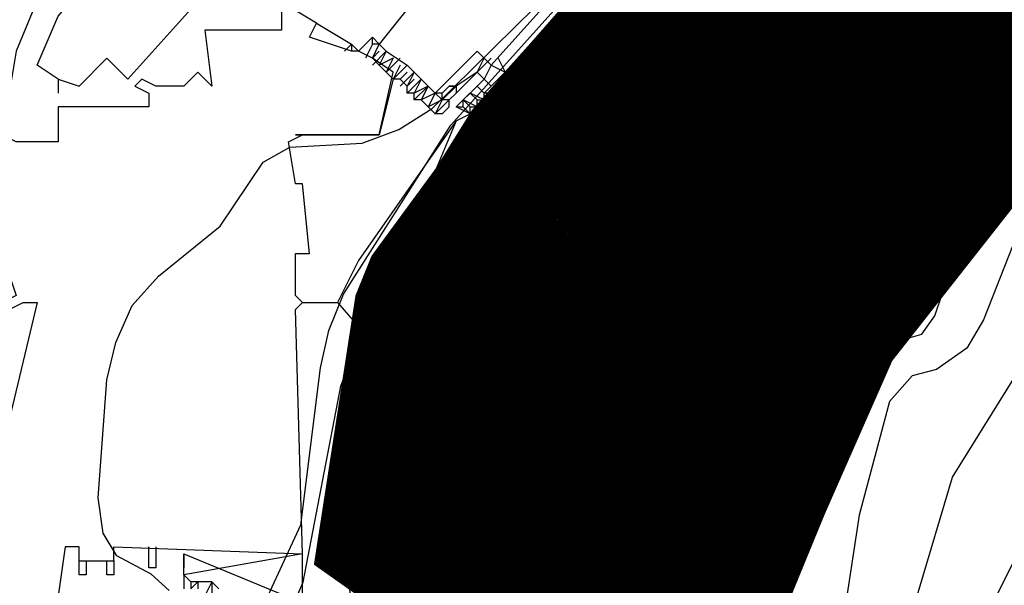
# Model space of a CAD drawing. Units: metres. Extents: x 549035 to 555935, y 4791282 to 4795935.
# Drawn here: x 552548 to 552690, y 4793910 to 4793992 of the extents above; entities that cross this region are included whole.
import ezdxf

# ---------------------------------------------------------------- set-up
doc = ezdxf.new("R2010")
doc.units = ezdxf.units.M
doc.header["$LTSCALE"] = 5
doc.header["$MEASUREMENT"] = 0
doc.linetypes.add('DASHED', pattern=[19.05, 12.7, -6.35])
for name, color, linetype in [('00_CN25', 251, 'CONTINUOUS'), ('00_CN5', 253, 'CONTINUOUS'), ('00_Ord', 252, 'CONTINUOUS'), ('00_sombreado', 252, 'CONTINUOUS'), ('0U_LIMITE_ELIZBU', 7, 'CONTINUOUS')]:
    doc.layers.add(name, color=color, linetype=linetype)

msp = doc.modelspace()

# ---------------------------------------------------------------- hatches: boundary and pattern name
at = {"layer": '00_sombreado', "linetype": 'Continuous'}
h = msp.add_hatch(dxfattribs=at)
h.set_pattern_fill('ANSI31', color=256, style=0)
h.set_pattern_definition([(45, (0, 0), (-0.0883883476483, 0.0883883476483), [])])
edge = h.paths.add_edge_path()
edge.add_line((552647.58, 4794016.35), (552643.13, 4794009.55))
edge.add_line((552643.13, 4794009.55), (552636.91, 4794002.73))
edge.add_line((552636.91, 4794002.73), (552628.77, 4793995.69))
edge.add_line((552628.77, 4793995.69), (552620.51, 4793986.25))
edge.add_line((552620.51, 4793986.25), (552613.56, 4793978.28))
edge.add_line((552613.56, 4793978.28), (552608.36, 4793969.93))
edge.add_line((552608.36, 4793969.93), (552599.23, 4793957.48))
edge.add_line((552599.23, 4793957.48), (552596.97, 4793951.9))
edge.add_line((552596.97, 4793951.9), (552591.06, 4793913.64))
edge.add_line((552591.06, 4793913.64), (552606.41, 4793902.8))
edge.add_line((552606.41, 4793902.8), (552605.62, 4793889.97))
edge.add_line((552605.62, 4793889.97), (552605.04, 4793884.02))
edge.add_line((552605.04, 4793884.02), (552600.59, 4793875.36))
edge.add_line((552600.59, 4793875.36), (552591.95, 4793842.79))
edge.add_line((552591.95, 4793842.79), (552603.51, 4793836.72))
edge.add_line((552603.51, 4793836.72), (552597.06, 4793820.29))
edge.add_line((552597.06, 4793820.29), (552607.83, 4793813.39))
edge.add_line((552607.83, 4793813.39), (552619.23, 4793830.52))
edge.add_line((552619.23, 4793830.52), (552622.92, 4793836.28))
edge.add_line((552622.92, 4793836.28), (552640.88, 4793826.87))
edge.add_line((552640.88, 4793826.87), (552644.48, 4793849.7))
edge.add_line((552644.48, 4793849.7), (552647.63, 4793877.87))
edge.add_line((552647.63, 4793877.87), (552651.33, 4793891.37))
edge.add_line((552651.33, 4793891.37), (552663.42, 4793920.83))
edge.add_line((552663.42, 4793920.83), (552673.11, 4793942.84))
edge.add_line((552673.11, 4793942.84), (552691.23, 4793965.87))
edge.add_arc((552770.28, 4793887.81), 111.1, 111.0748, 135.3592, ccw=False)
edge.add_line((552730.33, 4793991.48), (552786.97, 4794012.12))
edge.add_line((552786.97, 4794012.12), (552864.52, 4794045.79))
edge.add_arc((552812.83, 4794136.82), 104.68, 299.5854, 328.063)
edge.add_line((552901.67, 4794081.45), (552904.03, 4794088.89))
edge.add_line((552904.03, 4794088.89), (552893.99, 4794112.18))
edge.add_line((552893.99, 4794112.18), (552884.8, 4794108.23))
edge.add_arc((552874.83, 4794103.77), 10.93, 24.0637, 91.5536)
edge.add_line((552874.53, 4794114.69), (552802.13, 4794083.55))
edge.add_line((552802.13, 4794083.55), (552792.41, 4794085.98))
edge.add_line((552792.41, 4794085.98), (552793.05, 4794080.51))
edge.add_line((552793.05, 4794080.51), (552785.52, 4794080.13))
edge.add_line((552785.52, 4794080.13), (552785.26, 4794076.19))
edge.add_line((552785.26, 4794076.19), (552781.46, 4794062.05))
edge.add_line((552781.46, 4794062.05), (552731.7, 4794041.25))
edge.add_line((552731.7, 4794041.25), (552720.04, 4794042.95))
edge.add_line((552720.04, 4794042.95), (552714.17, 4794056.73))
edge.add_line((552714.17, 4794056.73), (552688.27, 4794046.16))
edge.add_line((552688.27, 4794046.16), (552688.06, 4794047.89))
edge.add_line((552688.06, 4794047.89), (552688.79, 4794059.09))
edge.add_line((552688.79, 4794059.09), (552689.45, 4794064.46))
edge.add_line((552689.45, 4794064.46), (552689.89, 4794068.2))
edge.add_line((552689.89, 4794068.2), (552691.09, 4794072.59))
edge.add_line((552691.09, 4794072.59), (552689.54, 4794079.18))
edge.add_line((552689.54, 4794079.18), (552688.84, 4794084.17))
edge.add_line((552688.84, 4794084.17), (552686.5, 4794082.95))
edge.add_line((552686.5, 4794082.95), (552685.33, 4794082.24))
edge.add_line((552685.33, 4794082.24), (552685.49, 4794081.42))
edge.add_line((552685.49, 4794081.42), (552685.88, 4794079.4))
edge.add_line((552685.88, 4794079.4), (552671.22, 4794059.47))
edge.add_line((552671.22, 4794059.47), (552673.22, 4794058.37))
edge.add_line((552673.22, 4794058.37), (552663.99, 4794050.5))
edge.add_line((552663.99, 4794050.5), (552666.37, 4794047.72))
edge.add_line((552666.37, 4794047.72), (552643.28, 4794020.97))
edge.add_line((552643.28, 4794020.97), (552647.58, 4794016.35))

# ---------------------------------------------------------------- linework, layer by layer
at = {"layer": '00_CN25'}
for points in [[(552595.97, 4793907.25, 25), (552594.81, 4793924.23, 25), (552597.85, 4793940.82, 25), (552599.92, 4793946.03, 25), (552602.52, 4793950.96, 25), (552609.18, 4793957.95, 25), (552616.56, 4793968.58, 25), (552630.9, 4793986.09, 25), (552643.39, 4793997.45, 25), (552662.14, 4794009.76, 25), (552669.91, 4794017.8, 25), (552675.91, 4794027.24, 25), (552680.91, 4794037.13, 25), (552687.4, 4794058.41, 25), (552690.29, 4794062.7, 25)], [(552637.75, 4793887.99, 50), (552646.25, 4793915.12, 50), (552651.18, 4793927.16, 50), (552656.89, 4793941.05, 50), (552659.93, 4793945.7, 50), (552664.04, 4793948.41, 50), (552669.13, 4793950.5, 50), (552673.51, 4793954.01, 50), (552681.85, 4793973.7, 50), (552687.27, 4793983.7, 50), (552693.6, 4793992.82, 50)]]:
    msp.add_polyline3d(points, dxfattribs=at)
at = {"layer": '00_CN5'}
for points in [[(552584.06, 4793909.04, 15), (552588.77, 4793919.15, 15), (552591.56, 4793941.65, 15), (552592.79, 4793947.01, 15), (552594.89, 4793952.17, 15), (552610.25, 4793976.41, 15), (552630.05, 4793998.51, 15), (552642.89, 4794010.4, 15), (552644.51, 4794014.15, 15), (552645.05, 4794019.91, 15), (552649.38, 4794028.28, 15), (552660.3, 4794039.25, 15), (552666.5, 4794049.24, 15), (552681.27, 4794066.74, 15), (552684.11, 4794071.67, 15), (552685.28, 4794077.2, 15), (552685.18, 4794082.95, 15), (552687.16, 4794088.16, 15), (552690.27, 4794091.05, 15)], [(552582.17, 4793895.03, 20), (552589.09, 4793910.94, 20), (552594.47, 4793939.04, 20), (552598.65, 4793950.15, 20), (552610.1, 4793969.82, 20), (552628.64, 4793993, 20), (552637.23, 4794000.23, 20), (552657.93, 4794020.36, 20), (552672.13, 4794035.76, 20), (552680.29, 4794050.61, 20), (552686.36, 4794064.28, 20), (552689.9, 4794068.45, 20)], [(552603.64, 4793904.01, 30), (552606.9, 4793921.42, 30), (552613.43, 4793941.74, 30), (552617.98, 4793952.8, 30), (552624.65, 4793963.08, 30), (552637.52, 4793978.55, 30), (552668.78, 4794006.04, 30), (552677.6, 4794019.23, 30), (552684.93, 4794027.36, 30), (552690.11, 4794035.19, 30)], [(552612.89, 4793906.33, 35), (552616.68, 4793922, 35), (552624.31, 4793939.41, 35), (552626.81, 4793947.66, 35), (552630.14, 4793953.9, 35), (552638.09, 4793964.54, 35), (552643.06, 4793969.87, 35), (552655.43, 4793979.9, 35), (552678.96, 4794008.2, 35), (552681.68, 4794015.16, 35), (552699.91, 4794032, 35)], [(552619.31, 4793901.51, 40), (552628.93, 4793922.55, 40), (552634.09, 4793934.78, 40), (552635.63, 4793942.51, 40), (552639.06, 4793949.62, 40), (552645.36, 4793958.25, 40), (552650.78, 4793963.49, 40), (552655.43, 4793966.21, 40), (552659.71, 4793969.79, 40), (552675.91, 4793991.7, 40), (552683.86, 4794004.71, 40), (552686.04, 4794013.13, 40), (552687.67, 4794015.45, 40), (552704.26, 4794024.45, 40)], [(552635.01, 4793908.07, 45), (552639.53, 4793918.53, 45), (552644.43, 4793937.37, 45), (552647.96, 4793945.33, 45), (552652.65, 4793951.98, 45), (552666.6, 4793961.91, 45), (552687.13, 4793996, 45), (552689.31, 4794001.82, 45), (552689.31, 4794006.75, 45), (552690.39, 4794011.4, 45)], [(552569.92, 4793909.78, 10), (552567.31, 4793912.08, 10), (552562.42, 4793914.74, 10), (552560.47, 4793917.98, 10), (552559.73, 4793923.04, 10), (552560.97, 4793939.91, 10), (552562.29, 4793945.29, 10), (552564.59, 4793950.59, 10), (552568.39, 4793954.76, 10), (552577.23, 4793961.94, 10), (552583.38, 4793971.12, 10), (552587.17, 4793973.24, 10), (552597.54, 4793973.83, 10), (552602.81, 4793975.76, 10), (552607.56, 4793978.78, 10), (552637.05, 4794007.87, 10)], [(552651.98, 4793896.65, 55), (552658.35, 4793912.51, 55), (552666.78, 4793939.45, 55), (552669.68, 4793944.16, 55), (552677.68, 4793946.45, 55), (552679.56, 4793949.11, 55), (552690.93, 4793982.65, 55)], [(552690.76, 4793959.32, 60), (552686.53, 4793948.53, 60), (552684.15, 4793944.44, 60), (552679.8, 4793941.41, 60), (552676.31, 4793940.51, 60), (552673.06, 4793936.83, 60), (552668.73, 4793920.53, 60), (552664.43, 4793892.36, 60)], [(552694.05, 4793837.54, 70), (552687.15, 4793853.41, 70), (552686.3, 4793859.01, 70), (552682.31, 4793868.98, 70), (552681.61, 4793874.45, 70), (552681.43, 4793885.8, 70), (552685.21, 4793902.67, 70), (552705.91, 4793943.95, 70)], [(552693.15, 4793821.58, 65), (552674.02, 4793864.87, 65), (552672.46, 4793870.34, 65), (552672.26, 4793881.8, 65), (552677.15, 4793909.45, 65), (552682.06, 4793926, 65), (552691.11, 4793940.5, 65)]]:
    msp.add_polyline3d(points, dxfattribs=at)
at = {"layer": '00_Ord'}
for points in [[(552568, 4794018, 0), (552567, 4794019, 0), (552557, 4794006, 0), (552555, 4794004, 0), (552548, 4793987, 0), (552547, 4793981, 0), (552533, 4793981, 0), (552518, 4793983, 0), (552519, 4794008, 0), (552521, 4794010, 0), (552541, 4794009, 0), (552541, 4794011, 0), (552520, 4794014, 0), (552524, 4794048, 0), (552540, 4794056, 0), (552561, 4794067, 0), (552562, 4794065, 0), (552610, 4794090, 0), (552619, 4794079, 0)], [(552611, 4793977, 0), (552606, 4793965, 0), (552597, 4793951, 0), (552598, 4793950, 0), (552606, 4793965, 0), (552612, 4793976, 0), (552627, 4793994, 0), (552636, 4794001, 0), (552641, 4794007, 0), (552641, 4794009, 0), (552645, 4794013, 0), (552635, 4794022, 0), (552626, 4794031, 0), (552625, 4794031, 0), (552604, 4794049, 0), (552603, 4794049, 0), (552624, 4794031, 0), (552625, 4794030, 0), (552629, 4794027, 0)], [(552554, 4793983, 0), (552551, 4793985, 0), (552554, 4793992, 0), (552571, 4794012, 0)], [(552643, 4794009, 0), (552641, 4794006, 0), (552640, 4794004, 0), (552637, 4794000, 0), (552628, 4793992, 0), (552613, 4793975, 0), (552607, 4793964, 0)], [(552603, 4794004, 0), (552608, 4793999, 0), (552604, 4793994, 0), (552604, 4793993, 0), (552600, 4793988, 0)], [(552554, 4793983, 0), (552557, 4793982, 0), (552561, 4793986, 0), (552564, 4793983, 0), (552573, 4793993, 0), (552571, 4793995, 0), (552574, 4793999, 0), (552576, 4793997, 0)], [(552616, 4793985, 0), (552625, 4793995, 0)], [(552618, 4793984, 0), (552627, 4793994, 0), (552625, 4793995, 0)], [(552586, 4793994, 0), (552586, 4793990, 0), (552575, 4793990, 0), (552576, 4793982, 0), (552574, 4793984, 0), (552572, 4793982, 0), (552568, 4793982, 0), (552566, 4793983, 0), (552565, 4793982, 0), (552567, 4793981, 0), (552567, 4793979, 0), (552560, 4793979, 0), (552560, 4793979, 0), (552554, 4793979, 0)], [(552591, 4793991, 0), (552586, 4793994, 0)], [(552596, 4793987, 0), (552590, 4793989, 0), (552591, 4793991, 0)], [(552591, 4793991, 0), (552596, 4793988, 0)], [(552597, 4793987, 0), (552597, 4793987, 0), (552599, 4793989, 0)], [(552599, 4793989, 0), (552599, 4793989, 0), (552600, 4793988, 0)], [(552599, 4793989, 0), (552599, 4793989, 0)], [(552599, 4793988, 0), (552599, 4793989, 0)], [(552596, 4793988, 0), (552595, 4793987, 0)], [(552596, 4793988, 0), (552597, 4793987, 0)], [(552596, 4793988, 0), (552596, 4793988, 0)], [(552596, 4793988, 0), (552596, 4793988, 0)], [(552596, 4793988, 0), (552596, 4793987, 0)], [(552596, 4793988, 0), (552596, 4793987, 0)], [(552599, 4793988, 0), (552598, 4793986, 0)], [(552599, 4793986, 0), (552599, 4793986, 0), (552600, 4793988, 0)], [(552600, 4793988, 0), (552599, 4793988, 0)], [(552600, 4793988, 0), (552601, 4793987, 0)], [(552600, 4793988, 0), (552600, 4793988, 0)], [(552589, 4793951, 0), (552588, 4793952, 0), (552588, 4793958, 0), (552590, 4793958, 0), (552589, 4793968, 0), (552588, 4793968, 0), (552587, 4793974, 0), (552589, 4793975, 0), (552588, 4793975, 0), (552600, 4793975, 0), (552602, 4793984, 0), (552599, 4793986, 0)], [(552597, 4793987, 0), (552596, 4793987, 0)], [(552599, 4793986, 0), (552599, 4793986, 0), (552597, 4793987, 0)], [(552597, 4793987, 0), (552597, 4793987, 0)], [(552601, 4793987, 0), (552599, 4793985, 0)], [(552600, 4793987, 0), (552599, 4793986, 0)], [(552600, 4793985, 0), (552599, 4793986, 0)], [(552601, 4793987, 0), (552600, 4793985, 0)], [(552602, 4793986, 0), (552600, 4793985, 0)], [(552601, 4793987, 0), (552604, 4793985, 0)], [(552602, 4793986, 0), (552601, 4793984, 0)], [(552602, 4793986, 0), (552601, 4793984, 0)], [(552603, 4793986, 0), (552601, 4793984, 0)], [(552608, 4793981, 0), (552614, 4793987, 0), (552616, 4793985, 0)], [(552616, 4793986, 0), (552614, 4793984, 0)], [(552614, 4793984, 0), (552615, 4793986, 0)], [(552617, 4793986, 0), (552618, 4793984, 0)], [(552600, 4793985, 0), (552600, 4793985, 0)], [(552601, 4793984, 0), (552600, 4793985, 0)], [(552600, 4793985, 0), (552600, 4793985, 0)], [(552603, 4793985, 0), (552602, 4793983, 0)], [(552604, 4793985, 0), (552602, 4793983, 0)], [(552604, 4793985, 0), (552602, 4793983, 0)], [(552604, 4793985, 0), (552608, 4793981, 0)], [(552616, 4793985, 0), (552615, 4793983, 0)], [(552616, 4793985, 0), (552618, 4793984, 0)], [(552601, 4793984, 0), (552601, 4793984, 0)], [(552601, 4793984, 0), (552601, 4793984, 0)], [(552602, 4793983, 0), (552601, 4793984, 0)], [(552605, 4793984, 0), (552603, 4793982, 0)], [(552604, 4793984, 0), (552603, 4793983, 0)], [(552605, 4793984, 0), (552604, 4793982, 0)], [(552614, 4793984, 0), (552611, 4793982, 0), (552610, 4793982, 0), (552610, 4793982, 0)], [(552611, 4793981, 0), (552614, 4793984, 0), (552615, 4793983, 0), (552611, 4793979, 0), (552611, 4793979, 0)], [(552614, 4793982, 0), (552615, 4793983, 0), (552614, 4793984, 0)], [(552616, 4793982, 0), (552618, 4793984, 0)], [(552618, 4793984, 0), (552618, 4793984, 0)], [(552554, 4793983, 0), (552554, 4793981, 0)], [(552602, 4793983, 0), (552600, 4793975, 0), (552589, 4793975, 0)], [(552602, 4793983, 0), (552602, 4793983, 0)], [(552602, 4793983, 0), (552602, 4793983, 0)], [(552602, 4793983, 0), (552602, 4793983, 0)], [(552603, 4793983, 0), (552602, 4793983, 0)], [(552604, 4793982, 0), (552603, 4793983, 0)], [(552606, 4793983, 0), (552604, 4793981, 0)], [(552605, 4793983, 0), (552604, 4793982, 0)], [(552604, 4793981, 0), (552604, 4793982, 0)], [(552606, 4793983, 0), (552605, 4793981, 0)], [(552607, 4793982, 0), (552605, 4793980, 0)], [(552607, 4793982, 0), (552605, 4793981, 0)], [(552607, 4793982, 0), (552606, 4793980, 0)], [(552611, 4793982, 0), (552609, 4793980, 0)], [(552610, 4793982, 0), (552609, 4793981, 0)], [(552610, 4793982, 0), (552611, 4793982, 0)], [(552611, 4793982, 0), (552611, 4793981, 0)], [(552613, 4793981, 0), (552614, 4793982, 0)], [(552615, 4793981, 0), (552614, 4793982, 0)], [(552614, 4793982, 0), (552614, 4793982, 0)], [(552615, 4793981, 0), (552614, 4793982, 0)], [(552615, 4793981, 0), (552614, 4793982, 0)], [(552616, 4793982, 0), (552615, 4793983, 0)], [(552616, 4793982, 0), (552615, 4793983, 0)], [(552615, 4793981, 0), (552616, 4793982, 0)], [(552616, 4793982, 0), (552616, 4793982, 0)], [(552616, 4793982, 0), (552616, 4793982, 0)], [(552616, 4793982, 0), (552616, 4793982, 0)], [(552605, 4793981, 0), (552604, 4793981, 0)], [(552605, 4793980, 0), (552605, 4793981, 0)], [(552608, 4793981, 0), (552606, 4793980, 0)], [(552608, 4793981, 0), (552607, 4793979, 0)], [(552608, 4793981, 0), (552607, 4793979, 0)], [(552609, 4793981, 0), (552608, 4793981, 0)], [(552609, 4793980, 0), (552608, 4793981, 0)], [(552609, 4793980, 0), (552609, 4793981, 0)], [(552611, 4793981, 0), (552610, 4793980, 0)], [(552611, 4793981, 0), (552610, 4793980, 0)], [(552611, 4793981, 0), (552611, 4793981, 0)], [(552612, 4793980, 0), (552613, 4793981, 0)], [(552615, 4793980, 0), (552613, 4793981, 0)], [(552614, 4793980, 0), (552613, 4793981, 0)], [(552614, 4793980, 0), (552613, 4793981, 0)], [(552613, 4793981, 0), (552613, 4793981, 0)], [(552616, 4793981, 0), (552615, 4793981, 0)], [(552615, 4793980, 0), (552615, 4793981, 0)], [(552615, 4793981, 0), (552615, 4793981, 0)], [(552615, 4793981, 0), (552615, 4793981, 0)], [(552554, 4793979, 0), (552554, 4793976, 0), (552554, 4793975, 0), (552554, 4793974, 0), (552548, 4793974, 0), (552546, 4793975, 0), (552545, 4793974, 0), (552547, 4793973, 0), (552547, 4793971, 0), (552545, 4793971, 0), (552545, 4793970, 0), (552544, 4793969, 0), (552536, 4793969, 0), (552536, 4793955, 0), (552547, 4793955, 0), (552548, 4793952, 0), (552546, 4793951, 0), (552547, 4793950, 0), (552549, 4793951, 0), (552551, 4793951, 0), (552534, 4793880, 0), (552546, 4793876, 0)], [(552554, 4793979, 0), (552554, 4793979, 0)], [(552554, 4793979, 0), (552554, 4793979, 0), (552554, 4793979, 0), (552554, 4793979, 0)], [(552606, 4793980, 0), (552605, 4793980, 0)], [(552607, 4793979, 0), (552606, 4793980, 0)], [(552606, 4793980, 0), (552606, 4793980, 0)], [(552609, 4793980, 0), (552607, 4793979, 0)], [(552608, 4793978, 0), (552607, 4793979, 0)], [(552607, 4793979, 0), (552607, 4793979, 0)], [(552610, 4793980, 0), (552608, 4793978, 0)], [(552609, 4793980, 0), (552608, 4793978, 0)], [(552610, 4793979, 0), (552609, 4793978, 0), (552608, 4793978, 0)], [(552610, 4793980, 0), (552609, 4793980, 0)], [(552610, 4793980, 0), (552609, 4793980, 0)], [(552609, 4793980, 0), (552609, 4793980, 0)], [(552610, 4793979, 0), (552610, 4793980, 0)], [(552610, 4793979, 0), (552610, 4793980, 0)], [(552613, 4793978, 0), (552611, 4793979, 0)], [(552611, 4793979, 0), (552612, 4793979, 0)], [(552614, 4793979, 0), (552612, 4793980, 0)], [(552613, 4793979, 0), (552612, 4793980, 0)], [(552612, 4793979, 0), (552612, 4793980, 0)], [(552612, 4793980, 0), (552612, 4793980, 0)], [(552613, 4793978, 0), (552612, 4793979, 0)], [(552613, 4793978, 0), (552613, 4793979, 0)], [(552613, 4793979, 0), (552614, 4793979, 0)], [(552614, 4793979, 0), (552614, 4793980, 0)], [(552614, 4793980, 0), (552614, 4793980, 0)], [(552614, 4793980, 0), (552615, 4793980, 0)], [(552608, 4793978, 0), (552608, 4793978, 0)], [(552611, 4793977, 0), (552613, 4793978, 0)], [(552613, 4793978, 0), (552613, 4793978, 0)], [(552611, 4793977, 0), (552597, 4793957, 0), (552594, 4793951, 0)], [(552641, 4793973, 0), (552648, 4793976, 0), (552650, 4793971, 0), (552643, 4793968, 0), (552641, 4793973, 0)], [(552600, 4793953, 0), (552599, 4793950, 0)], [(552603, 4793950, 0), (552600, 4793953, 0)], [(552607, 4793950, 0), (552600, 4793953, 0)], [(552562, 4793914, 0), (552562, 4793916, 0), (552589, 4793915, 0), (552588, 4793950, 0), (552589, 4793951, 0)], [(552589, 4793951, 0), (552594, 4793951, 0)], [(552594, 4793951, 0), (552601, 4793943, 0)], [(552599, 4793950, 0), (552606, 4793947, 0)], [(552603, 4793950, 0), (552599, 4793950, 0)], [(552606, 4793947, 0), (552603, 4793950, 0)], [(552607, 4793950, 0), (552603, 4793950, 0)], [(552606, 4793947, 0), (552607, 4793950, 0)], [(552557, 4793914, 0), (552557, 4793916, 0), (552555, 4793916, 0), (552554, 4793909, 0), (552556, 4793909, 0), (552554, 4793896, 0), (552556, 4793895, 0)], [(552568, 4793916, 0), (552568, 4793913, 0), (552567, 4793913, 0), (552567, 4793916, 0)], [(552558, 4793914, 0), (552558, 4793912, 0), (552557, 4793912, 0), (552557, 4793914, 0)], [(552557, 4793914, 0), (552562, 4793914, 0)], [(552562, 4793914, 0), (552562, 4793912, 0), (552561, 4793912, 0), (552561, 4793914, 0)], [(552572, 4793915, 0), (552572, 4793913, 0), (552572, 4793913, 0)], [(552572, 4793913, 0), (552572, 4793915, 0), (552589, 4793908, 0), (552589, 4793915, 0), (552572, 4793912, 0)], [(552572, 4793912, 0), (552572, 4793913, 0)], [(552572, 4793912, 0), (552572, 4793910, 0)], [(552573, 4793911, 0), (552572, 4793912, 0)], [(552574, 4793911, 0), (552573, 4793910, 0)], [(552573, 4793911, 0), (552573, 4793910, 0)], [(552574, 4793911, 0), (552573, 4793911, 0)], [(552574, 4793911, 0), (552574, 4793910, 0)], [(552576, 4793911, 0), (552574, 4793911, 0)], [(552574, 4793911, 0), (552574, 4793911, 0)], [(552576, 4793911, 0), (552575, 4793909, 0)], [(552576, 4793911, 0), (552576, 4793909, 0)], [(552577, 4793910, 0), (552576, 4793911, 0)], [(552576, 4793911, 0), (552576, 4793911, 0)]]:
    msp.add_polyline3d(points, dxfattribs=at)
at = {"layer": '0U_LIMITE_ELIZBU', "linetype": 'DASHED', "ltscale": 0.1, "const_width": 0.8}
msp.add_lwpolyline([(552647.58, 4794016.35), (552643.13, 4794009.55), (552636.91, 4794002.73), (552628.77, 4793995.69), (552620.51, 4793986.25), (552613.56, 4793978.28), (552613.56, 4793978.28), (552613.56, 4793978.28), (552608.36, 4793969.93), (552599.23, 4793957.48), (552596.97, 4793951.9), (552591.06, 4793913.64), (552606.41, 4793902.8)], dxfattribs=at)
msp.add_lwpolyline([(552651.33, 4793891.37), (552663.42, 4793920.83), (552673.11, 4793942.84), (552691.23, 4793965.87, -0.106359)], format="xyb", dxfattribs=at)

doc.saveas('drawing.dxf')
